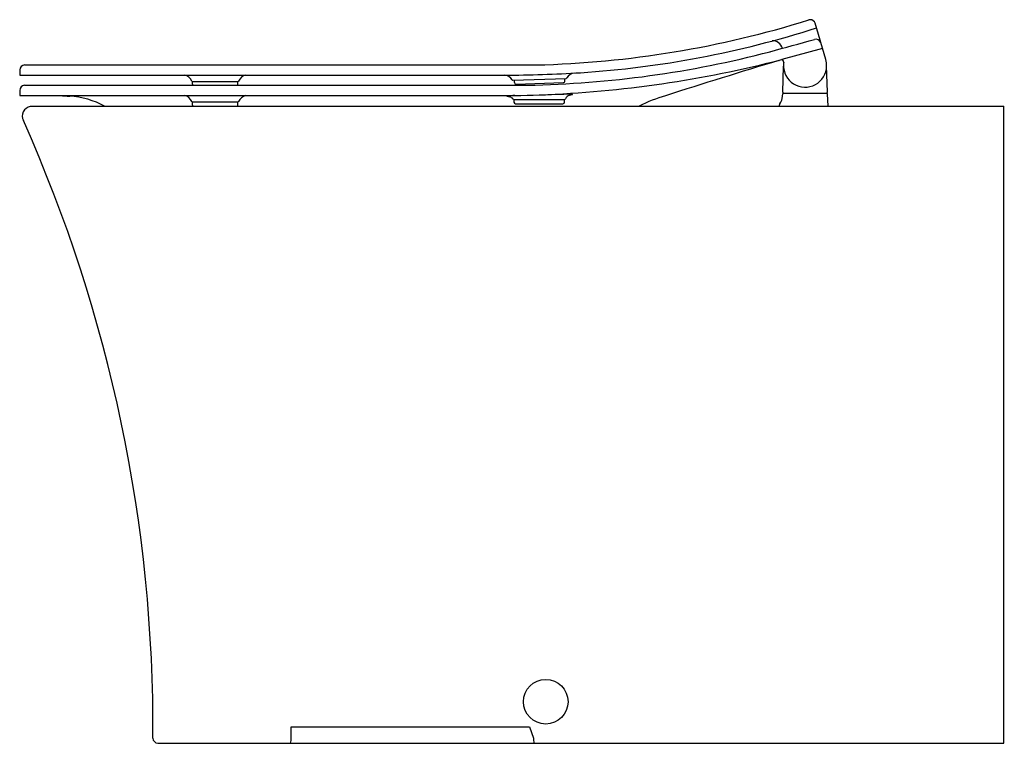
# Model space of a CAD drawing. Extents: x 7886.1 to 7909.5, y 1824.2 to 1841.5.
import ezdxf

# ---------------------------------------------------------------- set-up
doc = ezdxf.new("R2010")
doc.units = 0
doc.header["$LTSCALE"] = 0.64311
doc.layers.get('0').update_dxf_attribs({"color": 255, "linetype": 'CONTINUOUS'})
doc.layers.get('DEFPOINTS').update_dxf_attribs({"linetype": 'CONTINUOUS'})
doc.styles.get("Standard").update_dxf_attribs({"font": 'txt', "width": 0.8})

msp = doc.modelspace()

# ---------------------------------------------------------------- linework, layer by layer
for p, q in [((7904.895, 1841.472), (7904.889, 1841.472)), ((7905.259, 1840.521), (7905.005, 1841.387)), ((7905.182, 1840.785), (7904.216, 1840.523)), ((7886.07, 1840.276), (7886.07, 1840.151)), ((7886.188, 1840.396), (7898.37, 1840.396)), ((7904.238, 1839.747), (7904.257, 1840.364)), ((7905.299, 1839.747), (7905.28, 1840.37)), ((7886.07, 1840.151), (7897.612, 1840.151)), ((7891.265, 1839.997), (7890.183, 1839.997)), ((7890.183, 1839.938), (7890.183, 1839.997)), ((7891.265, 1839.938), (7891.265, 1839.997)), ((7897.813, 1840.032), (7899.08, 1840.076)), ((7897.844, 1840.033), (7897.846, 1839.974)), ((7897.887, 1839.936), (7899.012, 1839.976)), ((7899.05, 1840.016), (7899.048, 1840.075)), ((7886.07, 1839.79), (7886.07, 1839.667)), ((7886.185, 1839.913), (7898.163, 1839.913)), ((7904.257, 1839.727), (7905.281, 1839.727)), ((7886.07, 1839.667), (7897.857, 1839.667)), ((7891.265, 1839.511), (7890.183, 1839.511)), ((7890.183, 1839.437), (7890.183, 1839.511)), ((7891.265, 1839.437), (7891.265, 1839.511)), ((7897.836, 1839.57), (7899.041, 1839.57)), ((7897.836, 1839.57), (7897.836, 1839.511)), ((7899.041, 1839.511), (7899.041, 1839.57)), ((7904.233, 1839.648), (7904.236, 1839.708)), ((7905.316, 1839.412), (7905.301, 1839.708)), ((7886.319, 1839.407), (7886.317, 1839.412)), ((7886.317, 1839.412), (7909.501, 1839.412)), ((7897.876, 1839.471), (7899.002, 1839.471)), ((7904.158, 1839.412), (7904.158, 1839.446)), ((7909.501, 1824.255), (7909.501, 1839.412)), ((7892.534, 1824.375), (7892.531, 1824.642)), ((7892.531, 1824.642), (7898.205, 1824.642)), ((7898.205, 1824.642), (7898.306, 1824.371)), ((7889.358, 1824.255), (7909.501, 1824.255))]:
    msp.add_line(p, q)
msp.add_circle((7898.595, 1825.239), 0.531)
for centre, radius, start, end in [((7897.777, 1864.173), 23.785, 271.4278, 287.3134), ((7904.892, 1841.354), 0.118, 91.611, 108.1256), ((7904.892, 1841.354), 0.118, 16.367, 88.389), ((7897.907, 1863.539), 23.377, 273.7127, 287.7601), ((7801.615, 2211.982), 385.113, 285.40756, 285.57159), ((7904.001, 1840.731), 0.236, 14.6522, 93.401), ((7905.027, 1840.886), 0.122, 25.0036, 104.7176), ((7897.706, 1864.547), 24.638, 271.0622, 284.641), ((7897.475, 1866.598), 26.932, 272.0919, 284.4937), ((7951.016, 1684.854), 162.551, 106.7602, 107.75522), ((7904.118, 1840.575), 0.0798, 287.1546, 304.3018), ((7904.188, 1840.457), 0.0719, 0.1052, 67.5013), ((7915.17, 1841.018), 10.933, 182.7465, 183.4277), ((58156.577, -793.193), 50321.283, 176.9999574, 177.0000182), ((7904.765, 1840.376), 0.515, 359.2921, 16.3636), ((7886.2, 1840.266), 0.131, 95.4328, 175.411), ((7897.452, 1871.971), 31.821, 270.2892, 273.548), ((7899.302, 1839.966), 0.238, 96.1861, 149.613), ((7904.769, 1840.377), 0.512, 177.0034, 359.2077), ((7889.954, 1839.924), 0.23, 21.8278, 80.21), ((7890.186, 1840.017), 0.0197, 202.5569, 270.0096), ((7891.261, 1840.018), 0.021, 278.9851, 335.9745), ((7891.495, 1839.924), 0.231, 101.0674, 158.2357), ((7897.596, 1839.915), 0.236, 32.3304, 85.9933), ((7897.813, 1840.053), 0.0209, 214.237, 270.0981), ((7897.886, 1839.976), 0.0394, 182.0229, 271.9771), ((7899.012, 1840.014), 0.0381, 270.1435, 3.8682), ((7899.079, 1840.097), 0.0208, 273.7212, 328.0023), ((7886.197, 1839.787), 0.127, 95.6658, 178.309), ((7890.222, 1839.938), 0.0396, 180.1747, 218.9383), ((7891.224, 1839.939), 0.0403, 321.6732, 359.6518), ((7904.256, 1839.707), 0.0198, 89.9534, 176.8903), ((7904.257, 1839.747), 0.0197, 178.1808, 269.9647), ((7905.28, 1839.747), 0.0198, 274.3035, 1.7285), ((7905.281, 1839.707), 0.0197, 3.0126, 90.6677), ((7887.481, 1844.04), 4.396, 264.1392, 267.1379), ((7887.141, 1837.658), 1.996, 61.5195, 86.5456), ((7889.942, 1839.428), 0.245, 22.7332, 77.9404), ((7890.186, 1839.53), 0.0197, 202.5629, 270.0036), ((7891.261, 1839.531), 0.021, 278.9851, 335.9744), ((7891.507, 1839.428), 0.246, 103.392, 157.3341), ((7897.671, 1839.651), 0.00158, 116.7973, 244.729), ((7897.689, 1839.614), 0.0425, 97.2972, 115.5396), ((7897.678, 1839.66), 0.013, 235.4439, 249.4596), ((7897.763, 1840.003), 0.366, 255.7643, 265.9747), ((7898.039, 1835.604), 4.067, 92.5626, 95.022), ((7897.675, 1839.458), 0.19, 41.1592, 70.8616), ((7897.849, 1839.613), 0.0431, 223.3727, 267.2355), ((7897.876, 1839.511), 0.0394, 180.0217, 269.9792), ((7891.798, 2072.536), 232.948, 271.49053, 271.77781), ((7899.002, 1839.511), 0.0394, 271.057, 359.9736), ((7899.103, 1838.195), 1.508, 85.5122, 92.9832), ((7899.03, 1839.61), 0.0405, 271.9167, 331.0348), ((7899.233, 1839.502), 0.19, 112.0409, 152.1741), ((7899.134, 1839.94), 0.263, 276.0956, 290.8256), ((7899.219, 1839.683), 0.0153, 55.6175, 82.2066), ((7899.227, 1839.695), 0.00151, 310.2796, 48.4325), ((7902.266, 1836.702), 3.071, 105.4942, 118.0688), ((7903.93, 1839.66), 0.303, 321.0816, 357.7412), ((7886.368, 1839.176), 0.236, 101.9085, 206.6655), ((7890.222, 1839.437), 0.0396, 180.1747, 218.9383), ((7891.224, 1839.437), 0.0403, 321.6732, 359.6518), ((7904.197, 1839.446), 0.0394, 141.8279, 180), ((7853.824, 1824.611), 35.419, 359.6112, 24.0932), ((7889.359, 1824.372), 0.118, 180.6403, 269.7377), ((7892.228, 1824.355), 0.306, 340.9297, 3.9001), ((7899.525, 1824.356), 1.219, 179.3076, 184.7893)]:
    msp.add_arc(centre, radius, start, end)

# ---------------------------------------------------------------- texts
at = {"layer": 'DEFPOINTS'}
for tag, p, s in [('MODELNUMBER', (7909.502, 1824.253), 'K-21297K-SL'), ('TRADENAME', (7909.502, 1824.251), 'VEIL'), ('PRODUCT', (7909.502, 1824.249), 'TOILET')]:
    msp.add_attdef(tag, p, s, height=0.001, dxfattribs=at)

doc.saveas('drawing.dxf')
